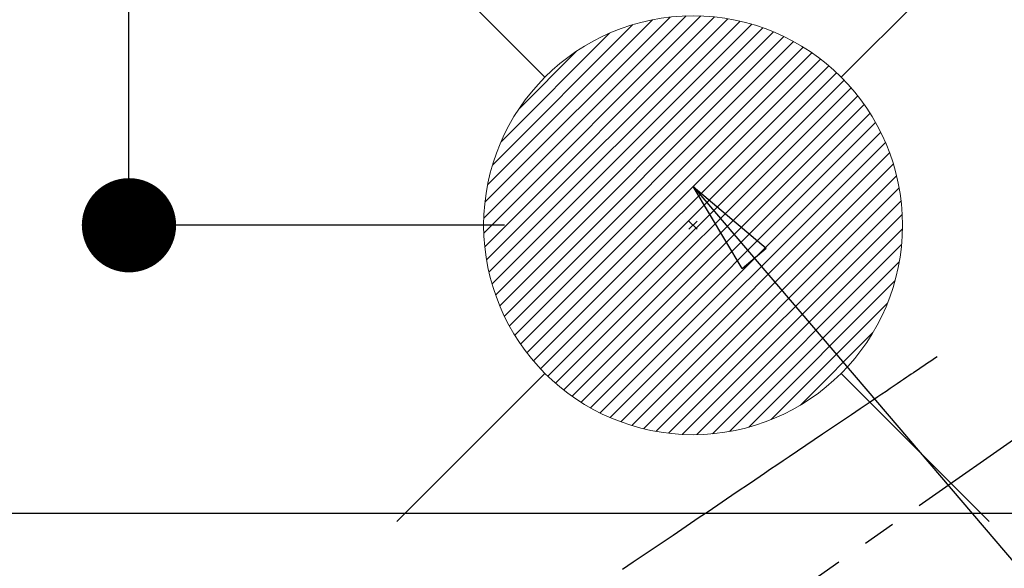
# Model space of a CAD drawing. Extents: x 163 to 26285, y -32850 to -24450.
# Drawn here: x 16847 to 17035, y -26186 to -26081 of the extents above; entities that cross this region are included whole.
import ezdxf

# ---------------------------------------------------------------- set-up
doc = ezdxf.new("R2010")
doc.units = 0
doc.header["$LTSCALE"] = 50
doc.header["$MEASUREMENT"] = 0
doc.linetypes.add('CENTER2', pattern=[1.125, 0.75, -0.125, 0.125, -0.125])
doc.linetypes.add('HIDDEN', pattern=[0.375, 0.25, -0.125])
doc.layers.get('0').update_dxf_attribs({"linetype": 'CONTINUOUS'})
for name, color, linetype in [('126-甲板', 2, 'CONTINUOUS'), ('150-機器', 8, 'CONTINUOUS'), ('160-文字', 254, 'CONTINUOUS'), ('166-寸法B', 11, 'CONTINUOUS')]:
    doc.layers.add(name, color=color, linetype=linetype)
doc.styles.add('KH001', font='txt')
doc.dimstyles.new('KH1xx030', dxfattribs={"dimscale": 30, "dimtxt": 2, "dimasz": 0.6, "dimexe": 0.3, "dimexo": 1.2, "dimgap": 0.5, "dimtad": 3, "dimdec": 1, "dimdsep": 46, "dimlunit": 6, "dimtxsty": 'KH001', "dimblk": 'DOT', "dimcen": 1, "dimdle": 1, "dimclrd": 256, "dimclre": 256, "dimclrt": 256, "dimadec": 0, "dimazin": 0, "dimtfac": 1, "dimtdec": 1, "dimtix": 1, "dimtmove": 2, "dimatfit": 3, "dimldrblk": 'CLOSEDBLANK', "dimfxl": 1, "dimtolj": 1, "dimtzin": 0, "dimlwd": -1, "dimlwe": -1, "dimarcsym": 0})

# ---------------------------------------------------------------- blocks, each defined once
blk = doc.blocks.new('_Dot')
at = {"color": 0, "linetype": 'ByBlock', "lineweight": -2}
blk.add_line((-0.5, 0), (-1, 0), dxfattribs=at)
at = {"color": 0, "linetype": 'ByBlock', "const_width": 0.5}
blk.add_lwpolyline([(-0.25, 0, 1), (0.25, 0, 1)], format="xyb", close=True, dxfattribs=at)
blk = doc.blocks.new('*D77')
at = {"layer": '166-寸法B', "transparency": 16777216}
for p, q in [((16909.92, -25800.06), (16859.18, -25800.06)), ((16868.18, -26102.06), (16868.18, -25818.06)), ((16939.92, -26120.06), (16859.18, -26120.06))]:
    blk.add_line(p, q, dxfattribs=at)
at = {"layer": '166-寸法B', "transparency": 16777216, "xscale": 18, "yscale": 18, "zscale": 18}
for p, rotation in [((16868.18, -25800.06), 90), ((16868.18, -26120.06), 270)]:
    blk.add_blockref('_Dot', p, dxfattribs=dict(at, rotation=rotation))
at = {"layer": '166-寸法B', "transparency": 16777216, "insert": (16823.18, -25960.06), "char_height": 60, "attachment_point": 5, "rotation": 90, "style": 'KH001'}
blk.add_mtext('\\A1;320', dxfattribs=at)
blk = doc.blocks.new('_ClosedBlank')
at = {"color": 0, "linetype": 'ByBlock', "lineweight": -2}
for p, q in [((-1, 0.167), (0, 0)), ((-1, 0.167), (-1, -0.167)), ((0, 0), (-1, -0.167))]:
    blk.add_line(p, q, dxfattribs=at)
blk = doc.blocks.new('*D78')
at = {"layer": '166-寸法B', "transparency": 16777216}
for p, q in [((16909.92, -25800.06), (16765.77, -25800.06)), ((16774.77, -25818.06), (16774.77, -26307.06)), ((16927.52, -26325.06), (16765.77, -26325.06))]:
    blk.add_line(p, q, dxfattribs=at)
at = {"layer": '166-寸法B', "transparency": 16777216, "xscale": 18, "yscale": 18, "zscale": 18}
for p, rotation in [((16774.77, -25800.06), 90), ((16774.77, -26325.06), 270)]:
    blk.add_blockref('_Dot', p, dxfattribs=dict(at, rotation=rotation))
at = {"layer": '166-寸法B', "transparency": 16777216, "insert": (16726.18, -25933.84), "char_height": 60, "attachment_point": 5, "rotation": 90, "style": 'KH001'}
blk.add_mtext('\\A1;525', dxfattribs=at)

msp = doc.modelspace()

# ---------------------------------------------------------------- linework, layer by layer
at = {"layer": '126-甲板', "linetype": 'Continuous'}
msp.add_lwpolyline([(16755.92, -26175.06), (17435.92, -26175.06, -0.414214), (17445.92, -26185.06), (17445.92, -26600.06, -0.414214), (17435.92, -26610.06), (16755.92, -26610.06, -0.414214), (16745.92, -26600.06), (16745.92, -26185.06, -0.414214)], format="xyb", close=True, dxfattribs=at)
at = {"layer": '150-機器', "color": 13, "linetype": 'CENTER2'}
msp.add_line((17095.91, -26119.87), (16851.89, -26290.73), dxfattribs=at)
at = {"layer": '150-機器', "color": 13, "linetype": 'HIDDEN'}
msp.add_lwpolyline([(17022.55, -26145.17), (17022.03, -26145.52), (17021.52, -26145.86), (17021.01, -26146.21), (17020.5, -26146.55), (17019.99, -26146.9), (17019.48, -26147.25), (17018.97, -26147.59), (17018.46, -26147.94), (17018.02, -26148.23), (17017.59, -26148.52), (17017.16, -26148.81), (17016.73, -26149.1), (17016.13, -26149.51), (17015.52, -26149.92), (17014.92, -26150.33), (17014.31, -26150.74), (17013.54, -26151.26), (17012.77, -26151.78), (17012, -26152.3), (17011.22, -26152.83), (17009.54, -26153.97), (17007.85, -26155.11), (17006.16, -26156.25), (17004.47, -26157.39), (17003.52, -26158.03), (17002.57, -26158.67), (17001.62, -26159.32), (17000.67, -26159.96), (16999.08, -26161.04), (16997.48, -26162.11), (16995.89, -26163.19), (16994.3, -26164.26), (16993.11, -26165.07), (16991.93, -26165.87), (16990.74, -26166.67), (16989.55, -26167.47), (16986.86, -26169.29), (16984.17, -26171.11), (16981.48, -26172.93), (16978.78, -26174.76), (16977.11, -26175.89), (16975.44, -26177.02), (16973.77, -26178.15), (16972.09, -26179.28), (16970.19, -26180.57), (16968.28, -26181.85), (16966.38, -26183.14), (16964.47, -26184.43), (16962.41, -26185.82)], dxfattribs=at)
at = {"layer": '160-文字', "color": 4, "linetype": 'Continuous', "lineweight": 20}
for p, q in [((16919.35, -26063.49), (16947.63, -26091.77)), ((17004.2, -26091.77), (17032.49, -26063.49)), ((16935.94, -26118.71), (16974.57, -26080.08)), ((16935.94, -26121.54), (16977.4, -26080.09)), ((16936.13, -26124.18), (16980.04, -26080.27)), ((16936.16, -26115.67), (16971.52, -26080.3)), ((16936.47, -26126.67), (16982.53, -26080.61)), ((16936.67, -26112.33), (16968.18, -26080.81)), ((16936.94, -26129.03), (16984.89, -26081.08)), ((16937.52, -26131.27), (16987.13, -26081.66)), ((16937.6, -26108.56), (16964.42, -26081.75)), ((16938.21, -26133.41), (16989.27, -26082.35)), ((16939, -26135.45), (16991.31, -26083.14)), ((16939.24, -26104.1), (16959.96, -26083.38)), ((16939.88, -26137.41), (16993.27, -26084.02)), ((16940.84, -26139.27), (16995.13, -26084.98)), ((16941.88, -26141.06), (16996.92, -26086.02)), ((16942.62, -26097.89), (16953.75, -26086.76)), ((16942.99, -26142.77), (16998.63, -26087.13)), ((16944.18, -26144.41), (17000.27, -26088.33)), ((16945.45, -26145.97), (17001.83, -26089.59)), ((16946.78, -26147.47), (17003.33, -26090.93)), ((16948.19, -26148.89), (17004.75, -26092.33)), ((16949.67, -26150.24), (17006.1, -26093.81)), ((16951.22, -26151.52), (17007.38, -26095.36)), ((16952.84, -26152.73), (17008.59, -26096.98)), ((16954.53, -26153.86), (17009.72, -26098.67)), ((16956.3, -26154.92), (17010.78, -26100.44)), ((16958.15, -26155.9), (17011.76, -26102.29)), ((16960.09, -26156.79), (17012.65, -26104.23)), ((16962.11, -26157.6), (17013.46, -26106.25)), ((16964.22, -26158.31), (17014.17, -26108.37)), ((16966.44, -26158.92), (17014.78, -26110.59)), ((16968.78, -26159.42), (17015.27, -26112.92)), ((16971.24, -26159.78), (17015.64, -26115.38)), ((16973.84, -26160), (17015.86, -26117.99)), ((16976.69, -26119.28), (16975.14, -26120.83)), ((16975.14, -26119.28), (16976.69, -26120.83)), ((16976.63, -26160.05), (17015.91, -26120.77)), ((16979.62, -26159.89), (17015.75, -26123.76)), ((16982.89, -26159.45), (17015.31, -26127.03)), ((16986.54, -26158.62), (17014.48, -26130.68)), ((16990.81, -26157.18), (17013.04, -26134.95)), ((16996.41, -26154.41), (17010.27, -26140.55)), ((16919.35, -26176.63), (16947.63, -26148.34)), ((17004.2, -26148.34), (17032.49, -26176.63))]:
    msp.add_line(p, q, dxfattribs=at)
msp.add_circle((16975.92, -26120.06), 40, dxfattribs=at)

# ---------------------------------------------------------------- dimensions: what is measured, and where the dimension line sits
at = {"layer": '166-寸法B'}
dim = msp.add_linear_dim(base=(16774.77, -26325.06), p1=(16945.92, -25800.06), p2=(16963.52, -26325.06), angle=90, dimstyle='KH1xx030', dxfattribs=at)
dim.commit()
dim.dimension.update_dxf_attribs({"geometry": '*D78', "text_midpoint": (16726.18, -25933.84), "dimtype": 128})
dim = msp.add_linear_dim(base=(16868.18, -25800.06), p1=(16975.92, -26120.06), p2=(16945.92, -25800.06), angle=90, dimstyle='KH1xx030', dxfattribs=at)
dim.commit()
dim.dimension.update_dxf_attribs({"geometry": '*D77', "text_midpoint": (16823.18, -25960.06)})

# ---------------------------------------------------------------- leaders
at = {"layer": '160-文字', "annotation_type": 0, "has_hookline": 1, "hookline_direction": 0}
for points, text_width in [([(16265.81, -26092.44), (16222.57, -27717.92), (16240.57, -27717.92)], 1240.2), ([(16544.14, -26096.92), (17638.91, -27545.52), (17656.91, -27545.52)], 1630.05), ([(16975.92, -26112.68), (17988.25, -27299.19), (18006.25, -27299.19)], 1398.58)]:
    msp.add_leader(points, dimstyle='KH1xx030', override={"dimgap": 0.5, "dimtad": 1}, dxfattribs=dict(at, text_width=text_width))

doc.saveas('drawing.dxf')
